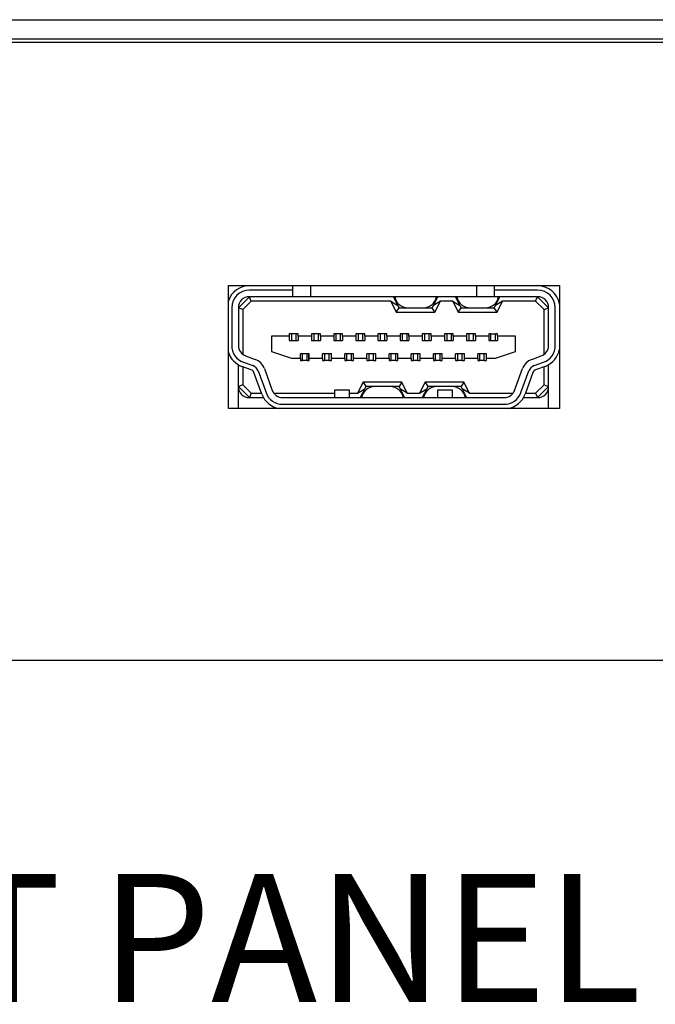
# Model space of a CAD drawing. Units: inches. Extents: x 2.77 to 11.16, y -0.03 to 9.63.
# Drawn here: x 5.95 to 6.94, y 8.1 to 9.63 of the extents above; entities that cross this region are included whole.
import ezdxf

# ---------------------------------------------------------------- set-up
doc = ezdxf.new("R2010")
doc.units = ezdxf.units.IN
doc.header["$MEASUREMENT"] = 0
doc.styles.add('CAD_SALES', font='ARIAL.TTF')

# ---------------------------------------------------------------- blocks, each defined once
blk = doc.blocks.new('HDMI')
for p, q in [((-0.294, 0.218), (0.294, 0.218)), ((-0.294, 0), (-0.294, 0.218)), ((-0.1799, 0.2101), (-0.2566, 0.2101)), ((-0.1799, 0.218), (-0.1799, 0.2101)), ((-0.1799, 0.2101), (-0.1799, 0.1983)), ((-0.1484, 0.218), (-0.1484, 0.1983)), ((0.1469, 0.218), (0.1469, 0.1983)), ((0.1784, 0.218), (0.1784, 0.2101)), ((0.1784, 0.2101), (0.1784, 0.1983)), ((0.2552, 0.2101), (0.1784, 0.2101)), ((0.294, 0.218), (0.294, 0)), ((-0.2566, 0.1983), (-0.2763, 0.1786)), ((-0.2534, 0.1904), (-0.2566, 0.1983)), ((-0.1799, 0.1983), (-0.2566, 0.1983)), ((-0.1484, 0.1983), (-0.1799, 0.1983)), ((0.1469, 0.1983), (-0.1484, 0.1983)), ((0.0071, 0.1826), (-0.0007, 0.1983)), ((0.0701, 0.1826), (0.078, 0.1983)), ((0.1174, 0.1826), (0.1095, 0.1983)), ((0.1784, 0.1983), (0.1469, 0.1983)), ((0.2552, 0.1983), (0.1784, 0.1983)), ((0.1804, 0.1826), (0.1883, 0.1983)), ((0.2519, 0.1904), (0.2552, 0.1983)), ((0.2749, 0.1786), (0.2552, 0.1983)), ((-0.2881, 0.1786), (-0.2881, 0.1117)), ((-0.2684, 0.1754), (-0.2763, 0.1786)), ((-0.2763, 0.1786), (-0.2763, 0.1117)), ((-0.2534, 0.1904), (-0.2684, 0.1754)), ((-0.2684, 0.1754), (-0.2684, 0.096)), ((-0.0056, 0.1904), (-0.2534, 0.1904)), ((-0.0056, 0.1904), (0.0071, 0.1826)), ((-0.0056, 0.1904), (0.0043, 0.1708)), ((0.0043, 0.1708), (0.0091, 0.1786)), ((0.0071, 0.1826), (0.0091, 0.1786)), ((0.0091, 0.1786), (0.0248, 0.1786)), ((0.0248, 0.1786), (0.0525, 0.1786)), ((0.0525, 0.1786), (0.0682, 0.1786)), ((0.0682, 0.1786), (0.0701, 0.1826)), ((0.073, 0.1708), (0.0682, 0.1786)), ((0.0829, 0.1904), (0.0701, 0.1826)), ((0.073, 0.1708), (0.0829, 0.1904)), ((0.1046, 0.1904), (0.0829, 0.1904)), ((0.1046, 0.1904), (0.1174, 0.1826)), ((0.1046, 0.1904), (0.1145, 0.1708)), ((0.1145, 0.1708), (0.1194, 0.1786)), ((0.1174, 0.1826), (0.1194, 0.1786)), ((0.1194, 0.1786), (0.135, 0.1786)), ((0.135, 0.1786), (0.1628, 0.1786)), ((0.1628, 0.1786), (0.1784, 0.1786)), ((0.1784, 0.1786), (0.1804, 0.1826)), ((0.1833, 0.1708), (0.1784, 0.1786)), ((0.1931, 0.1904), (0.1804, 0.1826)), ((0.1833, 0.1708), (0.1931, 0.1904)), ((0.2519, 0.1904), (0.1931, 0.1904)), ((0.267, 0.1754), (0.2519, 0.1904)), ((0.267, 0.1754), (0.2749, 0.1786)), ((0.267, 0.096), (0.267, 0.1754)), ((0.2749, 0.1117), (0.2749, 0.1786)), ((0.2867, 0.1117), (0.2867, 0.1786)), ((0.0043, 0.1708), (0.073, 0.1708)), ((0.1145, 0.1708), (0.1833, 0.1708)), ((-0.2173, 0.1284), (-0.2173, 0.1009)), ((-0.1858, 0.1284), (-0.2173, 0.1284)), ((-0.1818, 0.1324), (-0.1858, 0.1324)), ((-0.1858, 0.1324), (-0.1858, 0.1284)), ((-0.1858, 0.1284), (-0.1858, 0.1206)), ((-0.1818, 0.1324), (-0.1818, 0.1206)), ((-0.174, 0.1324), (-0.1818, 0.1324)), ((-0.174, 0.1324), (-0.174, 0.1206)), ((-0.17, 0.1324), (-0.174, 0.1324)), ((-0.17, 0.1284), (-0.17, 0.1324)), ((-0.17, 0.1284), (-0.17, 0.1206)), ((-0.1464, 0.1284), (-0.17, 0.1284)), ((-0.1425, 0.1324), (-0.1464, 0.1324)), ((-0.1464, 0.1324), (-0.1464, 0.1284)), ((-0.1464, 0.1284), (-0.1464, 0.1206)), ((-0.1346, 0.1324), (-0.1425, 0.1324)), ((-0.1425, 0.1324), (-0.1425, 0.1206)), ((-0.1346, 0.1324), (-0.1346, 0.1206)), ((-0.1306, 0.1324), (-0.1346, 0.1324)), ((-0.1306, 0.1284), (-0.1306, 0.1324)), ((-0.1306, 0.1284), (-0.1306, 0.1206)), ((-0.107, 0.1284), (-0.1306, 0.1284)), ((-0.1031, 0.1324), (-0.107, 0.1324)), ((-0.107, 0.1324), (-0.107, 0.1284)), ((-0.107, 0.1284), (-0.107, 0.1206)), ((-0.0952, 0.1324), (-0.1031, 0.1324)), ((-0.1031, 0.1324), (-0.1031, 0.1206)), ((-0.0952, 0.1324), (-0.0952, 0.1206)), ((-0.0913, 0.1324), (-0.0952, 0.1324)), ((-0.0913, 0.1284), (-0.0913, 0.1324)), ((-0.0913, 0.1284), (-0.0913, 0.1206)), ((-0.0677, 0.1284), (-0.0913, 0.1284)), ((-0.0637, 0.1324), (-0.0677, 0.1324)), ((-0.0677, 0.1324), (-0.0677, 0.1284)), ((-0.0677, 0.1284), (-0.0677, 0.1206)), ((-0.0558, 0.1324), (-0.0637, 0.1324)), ((-0.0637, 0.1324), (-0.0637, 0.1206)), ((-0.0558, 0.1324), (-0.0558, 0.1206)), ((-0.0519, 0.1324), (-0.0558, 0.1324)), ((-0.0519, 0.1284), (-0.0519, 0.1324)), ((-0.0519, 0.1284), (-0.0519, 0.1206)), ((-0.0283, 0.1284), (-0.0519, 0.1284)), ((-0.0243, 0.1324), (-0.0283, 0.1324)), ((-0.0283, 0.1324), (-0.0283, 0.1284)), ((-0.0283, 0.1284), (-0.0283, 0.1206)), ((-0.0165, 0.1324), (-0.0243, 0.1324)), ((-0.0243, 0.1324), (-0.0243, 0.1206)), ((-0.0165, 0.1324), (-0.0165, 0.1206)), ((-0.0125, 0.1324), (-0.0165, 0.1324)), ((-0.0125, 0.1284), (-0.0125, 0.1324)), ((-0.0125, 0.1284), (-0.0125, 0.1206)), ((0.0111, 0.1284), (-0.0125, 0.1284)), ((0.015, 0.1324), (0.0111, 0.1324)), ((0.0111, 0.1324), (0.0111, 0.1284)), ((0.0111, 0.1284), (0.0111, 0.1206)), ((0.0229, 0.1324), (0.015, 0.1324)), ((0.015, 0.1324), (0.015, 0.1206)), ((0.0229, 0.1324), (0.0229, 0.1206)), ((0.0268, 0.1324), (0.0229, 0.1324)), ((0.0268, 0.1284), (0.0268, 0.1324)), ((0.0268, 0.1284), (0.0268, 0.1206)), ((0.0505, 0.1284), (0.0268, 0.1284)), ((0.0544, 0.1324), (0.0505, 0.1324)), ((0.0505, 0.1324), (0.0505, 0.1284)), ((0.0505, 0.1284), (0.0505, 0.1206)), ((0.0623, 0.1324), (0.0544, 0.1324)), ((0.0544, 0.1324), (0.0544, 0.1206)), ((0.0623, 0.1324), (0.0623, 0.1206)), ((0.0662, 0.1324), (0.0623, 0.1324)), ((0.0662, 0.1284), (0.0662, 0.1324)), ((0.0662, 0.1284), (0.0662, 0.1206)), ((0.0898, 0.1284), (0.0662, 0.1284)), ((0.0938, 0.1324), (0.0898, 0.1324)), ((0.0898, 0.1324), (0.0898, 0.1284)), ((0.0898, 0.1284), (0.0898, 0.1206)), ((0.1016, 0.1324), (0.0938, 0.1324)), ((0.0938, 0.1324), (0.0938, 0.1206)), ((0.1016, 0.1324), (0.1016, 0.1206)), ((0.1056, 0.1324), (0.1016, 0.1324)), ((0.1056, 0.1284), (0.1056, 0.1324)), ((0.1056, 0.1284), (0.1056, 0.1206)), ((0.1292, 0.1284), (0.1056, 0.1284)), ((0.1331, 0.1324), (0.1292, 0.1324)), ((0.1292, 0.1324), (0.1292, 0.1284)), ((0.1292, 0.1284), (0.1292, 0.1206)), ((0.141, 0.1324), (0.1331, 0.1324)), ((0.1331, 0.1324), (0.1331, 0.1206)), ((0.141, 0.1324), (0.141, 0.1206)), ((0.1449, 0.1324), (0.141, 0.1324)), ((0.1449, 0.1284), (0.1449, 0.1324)), ((0.1449, 0.1284), (0.1449, 0.1206)), ((0.1686, 0.1284), (0.1449, 0.1284)), ((0.1686, 0.1324), (0.1686, 0.1284)), ((0.1725, 0.1324), (0.1686, 0.1324)), ((0.1686, 0.1284), (0.1686, 0.1206)), ((0.1725, 0.1206), (0.1725, 0.1324)), ((0.1725, 0.1324), (0.1804, 0.1324)), ((0.1843, 0.1324), (0.1804, 0.1324)), ((0.1804, 0.1206), (0.1804, 0.1324)), ((0.1843, 0.1284), (0.1843, 0.1324)), ((0.1843, 0.1284), (0.1843, 0.1206)), ((0.2158, 0.1284), (0.1843, 0.1284)), ((0.2158, 0.1009), (0.2158, 0.1284)), ((-0.1858, 0.1206), (-0.17, 0.1206)), ((-0.1464, 0.1206), (-0.1306, 0.1206)), ((-0.107, 0.1206), (-0.0913, 0.1206)), ((-0.0677, 0.1206), (-0.0519, 0.1206)), ((-0.0283, 0.1206), (-0.0125, 0.1206)), ((0.0111, 0.1206), (0.0268, 0.1206)), ((0.0505, 0.1206), (0.0662, 0.1206)), ((0.0898, 0.1206), (0.1056, 0.1206)), ((0.1292, 0.1206), (0.1449, 0.1206)), ((0.1686, 0.1206), (0.1843, 0.1206)), ((-0.2634, 0.0932), (-0.2465, 0.0871)), ((-0.2173, 0.1009), (-0.1818, 0.0891)), ((-0.1818, 0.0891), (-0.1661, 0.0891)), ((-0.1661, 0.0891), (-0.1661, 0.0969)), ((-0.1503, 0.0969), (-0.1661, 0.0969)), ((-0.1661, 0.0891), (-0.1661, 0.0851)), ((-0.1621, 0.0851), (-0.1621, 0.0969)), ((-0.1543, 0.0851), (-0.1543, 0.0969)), ((-0.151, 0.0851), (-0.151, 0.0969)), ((-0.1503, 0.0891), (-0.1503, 0.0969)), ((-0.1503, 0.0891), (-0.1267, 0.0891)), ((-0.1503, 0.0851), (-0.1503, 0.0891)), ((-0.111, 0.0969), (-0.1267, 0.0969)), ((-0.1267, 0.0891), (-0.1267, 0.0969)), ((-0.1267, 0.0891), (-0.1267, 0.0851)), ((-0.1228, 0.0851), (-0.1228, 0.0969)), ((-0.1149, 0.0851), (-0.1149, 0.0969)), ((-0.111, 0.0891), (-0.111, 0.0969)), ((-0.111, 0.0891), (-0.0873, 0.0891)), ((-0.111, 0.0851), (-0.111, 0.0891)), ((-0.0716, 0.0969), (-0.0873, 0.0969)), ((-0.0873, 0.0891), (-0.0873, 0.0969)), ((-0.0873, 0.0891), (-0.0873, 0.0851)), ((-0.0834, 0.0851), (-0.0834, 0.0969)), ((-0.0755, 0.0851), (-0.0755, 0.0969)), ((-0.0716, 0.0891), (-0.0716, 0.0969)), ((-0.0716, 0.0891), (-0.048, 0.0891)), ((-0.0716, 0.0851), (-0.0716, 0.0891)), ((-0.0322, 0.0969), (-0.048, 0.0969)), ((-0.048, 0.0891), (-0.048, 0.0969)), ((-0.048, 0.0891), (-0.048, 0.0851)), ((-0.044, 0.0851), (-0.044, 0.0969)), ((-0.0362, 0.0851), (-0.0362, 0.0969)), ((-0.0322, 0.0891), (-0.0322, 0.0969)), ((-0.0322, 0.0891), (-0.0086, 0.0891)), ((-0.0322, 0.0851), (-0.0322, 0.0891)), ((0.0071, 0.0969), (-0.0086, 0.0969)), ((-0.0086, 0.0891), (-0.0086, 0.0969)), ((-0.0086, 0.0891), (-0.0086, 0.0851)), ((-0.0047, 0.0851), (-0.0047, 0.0969)), ((0.0032, 0.0851), (0.0032, 0.0969)), ((0.0071, 0.0891), (0.0071, 0.0969)), ((0.0071, 0.0891), (0.0308, 0.0891)), ((0.0071, 0.0851), (0.0071, 0.0891)), ((0.0465, 0.0969), (0.0308, 0.0969)), ((0.0308, 0.0891), (0.0308, 0.0969)), ((0.0308, 0.0891), (0.0308, 0.0851)), ((0.0347, 0.0851), (0.0347, 0.0969)), ((0.0426, 0.0851), (0.0426, 0.0969)), ((0.0465, 0.0891), (0.0465, 0.0969)), ((0.0465, 0.0891), (0.0701, 0.0891)), ((0.0465, 0.0851), (0.0465, 0.0891)), ((0.0859, 0.0969), (0.0701, 0.0969)), ((0.0701, 0.0891), (0.0701, 0.0969)), ((0.0701, 0.0891), (0.0701, 0.0851)), ((0.0741, 0.0851), (0.0741, 0.0969)), ((0.082, 0.0851), (0.082, 0.0969)), ((0.0859, 0.0891), (0.0859, 0.0969)), ((0.0859, 0.0891), (0.1095, 0.0891)), ((0.0859, 0.0851), (0.0859, 0.0891)), ((0.1253, 0.0969), (0.1095, 0.0969)), ((0.1095, 0.0891), (0.1095, 0.0969)), ((0.1095, 0.0891), (0.1095, 0.0851)), ((0.1134, 0.0851), (0.1134, 0.0969)), ((0.1213, 0.0851), (0.1213, 0.0969)), ((0.1253, 0.0891), (0.1253, 0.0969)), ((0.1253, 0.0891), (0.1489, 0.0891)), ((0.1253, 0.0851), (0.1253, 0.0891)), ((0.1489, 0.0891), (0.1489, 0.0969)), ((0.1646, 0.0969), (0.1489, 0.0969)), ((0.1489, 0.0891), (0.1489, 0.0851)), ((0.1528, 0.0851), (0.1528, 0.0969)), ((0.1607, 0.0851), (0.1607, 0.0969)), ((0.1646, 0.0891), (0.1646, 0.0969)), ((0.1646, 0.0891), (0.1804, 0.0891)), ((0.1646, 0.0851), (0.1646, 0.0891)), ((0.1804, 0.0891), (0.2158, 0.1009)), ((0.2451, 0.0871), (0.2619, 0.0932)), ((-0.2763, 0.0389), (-0.2763, 0.0776)), ((-0.2533, 0.0686), (-0.2701, 0.0747)), ((-0.2684, 0.0741), (-0.2684, 0.0421)), ((-0.2674, 0.0821), (-0.2506, 0.076)), ((-0.2301, 0.0706), (-0.2161, 0.0321)), ((-0.1661, 0.0851), (-0.1621, 0.0851)), ((-0.1543, 0.0851), (-0.1621, 0.0851)), ((-0.1543, 0.0851), (-0.1503, 0.0851)), ((-0.1267, 0.0851), (-0.1228, 0.0851)), ((-0.1149, 0.0851), (-0.1228, 0.0851)), ((-0.1149, 0.0851), (-0.111, 0.0851)), ((-0.0873, 0.0851), (-0.0834, 0.0851)), ((-0.0755, 0.0851), (-0.0834, 0.0851)), ((-0.0755, 0.0851), (-0.0716, 0.0851)), ((-0.048, 0.0851), (-0.044, 0.0851)), ((-0.0362, 0.0851), (-0.044, 0.0851)), ((-0.0362, 0.0851), (-0.0322, 0.0851)), ((-0.0086, 0.0851), (-0.0047, 0.0851)), ((0.0032, 0.0851), (-0.0047, 0.0851)), ((0.0032, 0.0851), (0.0071, 0.0851)), ((0.0308, 0.0851), (0.0347, 0.0851)), ((0.0426, 0.0851), (0.0347, 0.0851)), ((0.0426, 0.0851), (0.0465, 0.0851)), ((0.0701, 0.0851), (0.0741, 0.0851)), ((0.082, 0.0851), (0.0741, 0.0851)), ((0.082, 0.0851), (0.0859, 0.0851)), ((0.1095, 0.0851), (0.1134, 0.0851)), ((0.1213, 0.0851), (0.1134, 0.0851)), ((0.1213, 0.0851), (0.1253, 0.0851)), ((0.1489, 0.0851), (0.1528, 0.0851)), ((0.1607, 0.0851), (0.1528, 0.0851)), ((0.1607, 0.0851), (0.1646, 0.0851)), ((0.2146, 0.0321), (0.2286, 0.0706)), ((0.2491, 0.076), (0.266, 0.0821)), ((0.2686, 0.0747), (0.2518, 0.0686)), ((0.267, 0.0421), (0.267, 0.0741)), ((0.2749, 0.0389), (0.2749, 0.0776)), ((-0.2346, 0.0254), (-0.2486, 0.0639)), ((-0.2412, 0.0666), (-0.2272, 0.0281)), ((0.2257, 0.0281), (0.2397, 0.0666)), ((0.2471, 0.0639), (0.2331, 0.0254)), ((-0.2684, 0.0421), (-0.2763, 0.0389)), ((-0.2763, 0.0389), (-0.2566, 0.0192)), ((-0.2763, 0), (-0.2763, 0.0389)), ((-0.2684, 0.0421), (-0.2534, 0.0271)), ((-0.0548, 0.0467), (-0.0646, 0.0271)), ((-0.0548, 0.0467), (-0.0499, 0.0389)), ((0.014, 0.0467), (-0.0548, 0.0467)), ((-0.0499, 0.0389), (-0.0519, 0.0349)), ((-0.0343, 0.0389), (-0.0499, 0.0389)), ((-0.0065, 0.0389), (-0.0343, 0.0389)), ((0.0091, 0.0389), (-0.0065, 0.0389)), ((0.014, 0.0467), (0.0091, 0.0389)), ((0.0111, 0.0349), (0.0091, 0.0389)), ((0.0238, 0.0271), (0.014, 0.0467)), ((0.0554, 0.0467), (0.0456, 0.0271)), ((0.0554, 0.0467), (0.0603, 0.0389)), ((0.1242, 0.0467), (0.0554, 0.0467)), ((0.0603, 0.0389), (0.0583, 0.0349)), ((0.0759, 0.0389), (0.0603, 0.0389)), ((0.1037, 0.0389), (0.0759, 0.0389)), ((0.1194, 0.0389), (0.1037, 0.0389)), ((0.1242, 0.0467), (0.1194, 0.0389)), ((0.1213, 0.0349), (0.1194, 0.0389)), ((0.1341, 0.0271), (0.1242, 0.0467)), ((0.2519, 0.0271), (0.267, 0.0421)), ((0.2552, 0.0192), (0.2749, 0.0389)), ((0.267, 0.0421), (0.2749, 0.0389)), ((0.2749, 0), (0.2749, 0.0389)), ((-0.2534, 0.0271), (-0.2566, 0.0192)), ((-0.2566, 0.0192), (-0.2317, 0.0192)), ((-0.2534, 0.0271), (-0.2352, 0.0271)), ((-0.2133, 0.0271), (-0.1051, 0.0271)), ((-0.1976, 0.0192), (0.1961, 0.0192)), ((-0.1051, 0.033), (-0.0795, 0.033)), ((-0.1051, 0.0192), (-0.1051, 0.033)), ((-0.0795, 0.033), (-0.0795, 0.0192)), ((-0.0795, 0.0271), (-0.0646, 0.0271)), ((-0.0646, 0.0271), (-0.0519, 0.0349)), ((-0.0519, 0.0349), (-0.0598, 0.0192)), ((0.0111, 0.0349), (0.019, 0.0192)), ((0.0238, 0.0271), (0.0111, 0.0349)), ((0.0238, 0.0271), (0.0456, 0.0271)), ((0.0456, 0.0271), (0.0583, 0.0349)), ((0.0583, 0.0349), (0.0505, 0.0192)), ((0.078, 0.033), (0.1036, 0.033)), ((0.078, 0.0192), (0.078, 0.033)), ((0.1036, 0.033), (0.1036, 0.0192)), ((0.1213, 0.0349), (0.1292, 0.0192)), ((0.1341, 0.0271), (0.1213, 0.0349)), ((0.1341, 0.0271), (0.2119, 0.0271)), ((0.2302, 0.0192), (0.2552, 0.0192)), ((0.2337, 0.0271), (0.2519, 0.0271)), ((0.2519, 0.0271), (0.2552, 0.0192)), ((0.294, 0), (-0.294, 0)), ((-0.1976, 0.0074), (0.1961, 0.0074))]:
    blk.add_line(p, q)
for centre, radius, start, end in [((-0.2566, 0.1786), 0.0394, 90, 161.6589), ((-0.2566, 0.1786), 0.0315, 90, 180), ((0.2552, 0.1786), 0.0394, 9.5986, 90), ((0.2552, 0.1786), 0.0315, 0, 90), ((-0.2566, 0.1786), 0.0197, 90, 180), ((0.0248, 0.2023), 0.0236, 189.5941, 270), ((0.0525, 0.2023), 0.0236, 270, 350.4059), ((0.135, 0.2023), 0.0236, 189.5941, 270), ((0.1628, 0.2023), 0.0236, 270, 350.4059), ((0.2552, 0.1786), 0.0197, 0, 90), ((-0.2566, 0.1117), 0.0315, 180, 250), ((-0.2566, 0.1117), 0.0197, 180, 250), ((0.2552, 0.1117), 0.0197, 290, 0), ((0.2552, 0.1117), 0.0315, 290, 0), ((0.2552, 0.1117), 0.0394, 290, 350.4014), ((-0.2566, 0.1117), 0.0394, 198.3411, 250), ((-0.256, 0.0612), 0.0157, 20, 70), ((-0.256, 0.0612), 0.0276, 20, 70), ((0.2545, 0.0612), 0.0276, 110, 160), ((0.2545, 0.0612), 0.0157, 110, 160), ((-0.256, 0.0612), 0.00787, 20, 70), ((0.2545, 0.0612), 0.00787, 110, 160), ((-0.2566, 0.0389), 0.0197, 180, 270), ((-0.0343, 0.0152), 0.0236, 90, 170.4059), ((-0.0065, 0.0152), 0.0236, 9.5941, 90), ((0.0759, 0.0152), 0.0236, 90, 170.4059), ((0.1037, 0.0152), 0.0236, 9.5941, 90), ((0.2552, 0.0389), 0.0197, 270, 0), ((-0.1976, 0.0389), 0.0394, 200, 260.8229), ((-0.1976, 0.0389), 0.0315, 200, 270), ((-0.1976, 0.0389), 0.0197, 200, 270), ((0.1961, 0.0389), 0.0197, 270, 340), ((0.1961, 0.0389), 0.0315, 270, 340), ((0.1961, 0.0389), 0.0394, 279.1771, 340)]:
    blk.add_arc(centre, radius, start, end)

msp = doc.modelspace()

# ---------------------------------------------------------------- linework, layer by layer
msp.add_lwpolyline([(4.9841, 9.6318), (8.2241, 9.6318, -0.414214), (8.2541, 9.6018), (8.2541, 8.6318), (4.9541, 8.6318), (4.9541, 9.6018, -0.414214)], format="xyb", close=True)
for points in [[(4.9841, 8.6318), (4.9841, 9.5768, -0.414214), (5.0091, 9.6018), (8.1991, 9.6018, -0.414214), (8.2241, 9.5768), (8.2241, 8.6318)], [(4.9891, 8.6318), (4.9891, 9.5768, -0.414214), (5.0091, 9.5968), (8.1991, 9.5968, -0.414214), (8.2191, 9.5768), (8.2191, 8.6318)]]:
    msp.add_lwpolyline(points, format="xyb")

# ---------------------------------------------------------------- block references
at = {"xscale": 0.8787021710394867, "yscale": 0.8787021710394867, "zscale": 0.8787021710394867}
msp.add_blockref('HDMI', (6.5308, 9.0253), dxfattribs=at)

# ---------------------------------------------------------------- texts
at = {"insert": (6.0208, 8.1732), "char_height": 0.2, "width": 2.38988, "attachment_point": 5, "style": 'CAD_SALES'}
msp.add_mtext('FRONT PANEL', dxfattribs=at)

doc.saveas('drawing.dxf')
